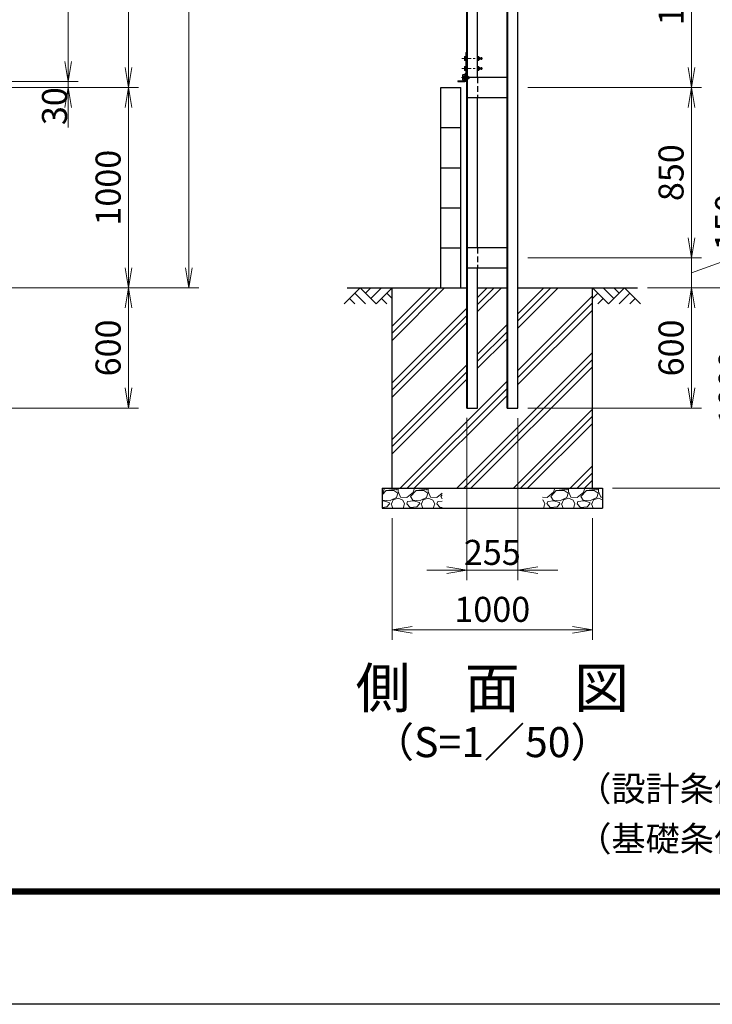
# Model space of a CAD drawing. Units: millimetres. Extents: x 0 to 21000, y 0 to 14850.
# Drawn here: x 6886 to 10343, y 0 to 4916 of the extents above; entities that cross this region are included whole.
import ezdxf
from ezdxf.enums import TextEntityAlignment as Align

# ---------------------------------------------------------------- set-up
doc = ezdxf.new("R2010")
doc.units = ezdxf.units.MM
doc.header["$LTSCALE"] = 3
doc.header["$MEASUREMENT"] = 0
doc.header["$PDMODE"] = 35
doc.linetypes.add('CENTER', pattern=[50.8, 31.75, -6.35, 6.35, -6.35])
doc.linetypes.add('DASHED', pattern=[19.05, 12.7, -6.35])
doc.layers.get('Defpoints').update_dxf_attribs({"color": 8})
for name, color, linetype in [('D-BGD', 7, 'Continuous'), ('D-STR1', 1, 'Continuous'), ('D-STR4', 7, 'Continuous'), ('D-TTL', 2, 'Continuous'), ('D-TTL-TXT', 7, 'Continuous')]:
    doc.layers.add(name, color=color, linetype=linetype)
for name, color, linetype, lineweight in [('D-BMK', 2, 'CENTER', 13), ('D-DCR-HCH', 7, 'Continuous', 13), ('D-STR-DIM', 7, 'Continuous', 13), ('D-STR2', 7, 'Continuous', 13), ('D-STR3', 3, 'Continuous', 13)]:
    doc.layers.add(name, color=color, linetype=linetype, lineweight=lineweight)
doc.styles.add('ゴシック', font='txt')
doc.dimstyles.new('STYLE', dxfattribs={"dimscale": 50, "dimtxt": 2.5, "dimasz": 2, "dimexe": 1, "dimexo": 1, "dimgap": 0.8, "dimtad": 1, "dimdsep": 46, "dimtxsty": 'ゴシック', "dimblk": 'OPEN', "dimcen": 1e-08, "dimclrd": 256, "dimclre": 256, "dimclrt": 256, "dimadec": 0, "dimazin": 2, "dimtfac": 1, "dimtmove": 2, "dimatfit": 3, "dimldrblk": 'OPEN', "dimfxl": 0, "dimtolj": 1, "dimtzin": 0, "dimlwd": -1, "dimlwe": -1, "dimarcsym": 0})

# ---------------------------------------------------------------- blocks, each defined once
blk = doc.blocks.new('_Open')
at = {"color": 0, "linetype": 'ByBlock', "lineweight": -2}
for p, q in [((-1, 0.167), (0, 0)), ((-1, -0.167), (0, 0)), ((0, 0), (-1, 0))]:
    blk.add_line(p, q, dxfattribs=at)
blk = doc.blocks.new('*D71')
at = {"layer": 'D-STR-DIM'}
for p, q in [((7127.6, 4707.1), (7127.6, 4807.1)), ((6377, 4607.1), (7177.6, 4607.1)), ((6377, 4577.1), (7177.6, 4577.1)), ((7127.6, 4607.1), (7127.6, 4577.1)), ((7127.6, 4477.1), (7127.6, 4377.1))]:
    blk.add_line(p, q, dxfattribs=at)
at = {"layer": 'Defpoints', "color": 0}
for p in [(6327, 4607.1), (6327, 4577.1), (7127.6, 4577.1)]:
    blk.add_point(p, dxfattribs=at)
at = {"layer": 'D-STR-DIM', "xscale": 100, "yscale": 100, "zscale": 100}
for p, rotation in [((7127.6, 4607.1), 270), ((7127.6, 4577.1), 90)]:
    blk.add_blockref('_Open', p, dxfattribs=dict(at, rotation=rotation))
at = {"layer": 'D-STR-DIM', "insert": (7059.8, 4484), "char_height": 125, "attachment_point": 5, "rotation": 90, "style": 'ゴシック'}
blk.add_mtext('\\A1;30', dxfattribs=at)
blk = doc.blocks.new('*D72')
at = {"layer": 'D-STR-DIM'}
for p, q in [((6377, 4577.1), (7479.7, 4577.1)), ((7429.7, 4477.1), (7429.7, 3677.1)), ((6377, 3577.1), (7479.7, 3577.1))]:
    blk.add_line(p, q, dxfattribs=at)
at = {"layer": 'Defpoints', "color": 0}
for p in [(6327, 4577.1), (6327, 3577.1), (7429.7, 3577.1)]:
    blk.add_point(p, dxfattribs=at)
at = {"layer": 'D-STR-DIM', "xscale": 100, "yscale": 100, "zscale": 100}
for p, rotation in [((7429.7, 4577.1), 90), ((7429.7, 3577.1), 270)]:
    blk.add_blockref('_Open', p, dxfattribs=dict(at, rotation=rotation))
at = {"layer": 'D-STR-DIM', "insert": (7327.2, 4077.1), "char_height": 125, "attachment_point": 5, "rotation": 90, "style": 'ゴシック'}
blk.add_mtext('\\A1;1000', dxfattribs=at)
blk = doc.blocks.new('*D37')
at = {"layer": 'D-STR-DIM'}
for p, q in [((6377, 9607.1), (7479.7, 9607.1)), ((7429.7, 4677.1), (7429.7, 9507.1)), ((6377, 4577.1), (7479.7, 4577.1))]:
    blk.add_line(p, q, dxfattribs=at)
at = {"layer": 'Defpoints', "color": 0}
for p in [(6327, 9607.1), (7429.7, 9607.1), (6327, 4577.1)]:
    blk.add_point(p, dxfattribs=at)
at = {"layer": 'D-STR-DIM', "xscale": 100, "yscale": 100, "zscale": 100}
for p, rotation in [((7429.7, 9607.1), 90), ((7429.7, 4577.1), 270)]:
    blk.add_blockref('_Open', p, dxfattribs=dict(at, rotation=rotation))
at = {"layer": 'D-STR-DIM', "insert": (7327.2, 7092.1), "char_height": 125, "attachment_point": 5, "rotation": 90, "style": 'ゴシック'}
blk.add_mtext('\\A1;5030', dxfattribs=at)
blk = doc.blocks.new('*D38')
at = {"layer": 'D-STR-DIM'}
for p, q in [((6377, 9607.1), (7780, 9607.1)), ((7730, 3677.1), (7730, 9507.1)), ((6377, 3577.1), (7780, 3577.1))]:
    blk.add_line(p, q, dxfattribs=at)
at = {"layer": 'Defpoints', "color": 0}
for p in [(6327, 9607.1), (7730, 9607.1), (6327, 3577.1)]:
    blk.add_point(p, dxfattribs=at)
at = {"layer": 'D-STR-DIM', "xscale": 100, "yscale": 100, "zscale": 100}
for p, rotation in [((7730, 9607.1), 90), ((7730, 3577.1), 270)]:
    blk.add_blockref('_Open', p, dxfattribs=dict(at, rotation=rotation))
at = {"layer": 'D-STR-DIM', "insert": (7627.5, 6592.1), "char_height": 125, "attachment_point": 5, "rotation": 90, "style": 'ゴシック'}
blk.add_mtext('\\A1;6030', dxfattribs=at)
blk = doc.blocks.new('*D73')
at = {"layer": 'D-STR-DIM'}
for p, q in [((6377, 3577.1), (7479.7, 3577.1)), ((7429.7, 3477.1), (7429.7, 3077.1)), ((5672, 2977.1), (7479.7, 2977.1))]:
    blk.add_line(p, q, dxfattribs=at)
at = {"layer": 'Defpoints', "color": 0}
for p in [(6327, 3577.1), (5622, 2977.1), (7429.7, 2977.1)]:
    blk.add_point(p, dxfattribs=at)
at = {"layer": 'D-STR-DIM', "xscale": 100, "yscale": 100, "zscale": 100}
for p, rotation in [((7429.7, 3577.1), 90), ((7429.7, 2977.1), 270)]:
    blk.add_blockref('_Open', p, dxfattribs=dict(at, rotation=rotation))
at = {"layer": 'D-STR-DIM', "insert": (7327.2, 3277.1), "char_height": 125, "attachment_point": 5, "rotation": 90, "style": 'ゴシック'}
blk.add_mtext('\\A1;600', dxfattribs=at)
blk = doc.blocks.new('*D46')
at = {"layer": 'D-STR-DIM'}
for p, q in [((6377, 6607.1), (7177.6, 6607.1)), ((7127.6, 4707.1), (7127.6, 6507.1)), ((6377, 4607.1), (7177.6, 4607.1))]:
    blk.add_line(p, q, dxfattribs=at)
at = {"layer": 'Defpoints', "color": 0}
for p in [(6327, 6607.1), (7127.6, 6607.1), (6327, 4607.1)]:
    blk.add_point(p, dxfattribs=at)
at = {"layer": 'D-STR-DIM', "xscale": 100, "yscale": 100, "zscale": 100}
for p, rotation in [((7127.6, 6607.1), 90), ((7127.6, 4607.1), 270)]:
    blk.add_blockref('_Open', p, dxfattribs=dict(at, rotation=rotation))
at = {"layer": 'D-STR-DIM', "insert": (7025.1, 5607.1), "char_height": 125, "attachment_point": 5, "rotation": 90, "style": 'ゴシック'}
blk.add_mtext('\\A1;2000', dxfattribs=at)
blk = doc.blocks.new('*D6')
at = {"layer": 'D-STR-DIM'}
for p, q in [((10019.7, 3577.1), (10289.4, 3577.1)), ((10239.4, 3077.1), (10239.4, 3477.1)), ((9422.2, 2977.1), (10289.4, 2977.1))]:
    blk.add_line(p, q, dxfattribs=at)
at = {"layer": 'Defpoints', "color": 0}
for p in [(9969.7, 3577.1), (10239.4, 3577.1), (9372.2, 2977.1)]:
    blk.add_point(p, dxfattribs=at)
at = {"layer": 'D-STR-DIM', "xscale": 100, "yscale": 100, "zscale": 100}
for p, rotation in [((10239.4, 3577.1), 90), ((10239.4, 2977.1), 270)]:
    blk.add_blockref('_Open', p, dxfattribs=dict(at, rotation=rotation))
at = {"layer": 'D-STR-DIM', "insert": (10136.9, 3277.1), "char_height": 125, "attachment_point": 5, "rotation": 90, "style": 'ゴシック'}
blk.add_mtext('\\A1;600', dxfattribs=at)
blk = doc.blocks.new('*D7')
at = {"layer": 'D-STR-DIM'}
for p, q in [((9422.2, 4577.1), (10289.4, 4577.1)), ((10239.4, 3827.1), (10239.4, 4477.1)), ((9422.2, 3727.1), (10289.4, 3727.1))]:
    blk.add_line(p, q, dxfattribs=at)
at = {"layer": 'Defpoints', "color": 0}
for p in [(9372.2, 4577.1), (10239.4, 4577.1), (9372.2, 3727.1)]:
    blk.add_point(p, dxfattribs=at)
at = {"layer": 'D-STR-DIM', "xscale": 100, "yscale": 100, "zscale": 100}
for p, rotation in [((10239.4, 4577.1), 90), ((10239.4, 3727.1), 270)]:
    blk.add_blockref('_Open', p, dxfattribs=dict(at, rotation=rotation))
at = {"layer": 'D-STR-DIM', "insert": (10136.9, 4152.1), "char_height": 125, "attachment_point": 5, "rotation": 90, "style": 'ゴシック'}
blk.add_mtext('\\A1;850', dxfattribs=at)
blk = doc.blocks.new('*D8')
at = {"layer": 'D-STR-DIM'}
for p, q in [((9422.2, 5577.1), (10289.4, 5577.1)), ((10239.4, 4677.1), (10239.4, 5477.1)), ((9422.2, 4577.1), (10289.4, 4577.1))]:
    blk.add_line(p, q, dxfattribs=at)
at = {"layer": 'Defpoints', "color": 0}
for p in [(9372.2, 5577.1), (10239.4, 5577.1), (9372.2, 4577.1)]:
    blk.add_point(p, dxfattribs=at)
at = {"layer": 'D-STR-DIM', "xscale": 100, "yscale": 100, "zscale": 100}
for p, rotation in [((10239.4, 5577.1), 90), ((10239.4, 4577.1), 270)]:
    blk.add_blockref('_Open', p, dxfattribs=dict(at, rotation=rotation))
at = {"layer": 'D-STR-DIM', "insert": (10136.9, 5077.1), "char_height": 125, "attachment_point": 5, "rotation": 90, "style": 'ゴシック'}
blk.add_mtext('\\A1;1000', dxfattribs=at)
blk = doc.blocks.new('*D12')
at = {"layer": 'D-STR-DIM'}
for p, q in [((10522, 3755.1), (10522, 4056.6)), ((10239.4, 3827.1), (10239.4, 3927.1)), ((10239.4, 3652.1), (10522, 3755.1)), ((9422.2, 3727.1), (10289.4, 3727.1)), ((10239.4, 3577.1), (10239.4, 3727.1)), ((10239.4, 3577.1), (10239.4, 3727.1)), ((10019.7, 3577.1), (10289.4, 3577.1)), ((10239.4, 3477.1), (10239.4, 3377.1))]:
    blk.add_line(p, q, dxfattribs=at)
at = {"layer": 'Defpoints', "color": 0}
for p in [(9372.2, 3727.1), (10239.4, 3727.1), (9969.7, 3577.1)]:
    blk.add_point(p, dxfattribs=at)
at = {"layer": 'D-STR-DIM', "xscale": 100, "yscale": 100, "zscale": 100}
for p, rotation in [((10239.4, 3727.1), 270), ((10239.4, 3577.1), 90)]:
    blk.add_blockref('_Open', p, dxfattribs=dict(at, rotation=rotation))
at = {"layer": 'D-STR-DIM', "insert": (10419.5, 3905.8), "char_height": 125, "attachment_point": 5, "rotation": 90, "style": 'ゴシック'}
blk.add_mtext('\\A1;150', dxfattribs=at)
blk = doc.blocks.new('*D14')
at = {"layer": 'D-STR-DIM'}
for p, q in [((9117.2, 2927.6), (9117.2, 2117.1)), ((9372.2, 2927.1), (9372.2, 2117.1)), ((9017.2, 2167.1), (8917.2, 2167.1)), ((9117.2, 2167.1), (9372.2, 2167.1)), ((9472.2, 2167.1), (9572.2, 2167.1))]:
    blk.add_line(p, q, dxfattribs=at)
at = {"layer": 'Defpoints', "color": 0}
for p in [(9117.2, 2977.6), (9372.2, 2977.1), (9372.2, 2167.1)]:
    blk.add_point(p, dxfattribs=at)
at = {"layer": 'D-STR-DIM', "xscale": 100, "yscale": 100, "zscale": 100}
blk.add_blockref('_Open', (9117.2, 2167.1), dxfattribs=at)
at = {"layer": 'D-STR-DIM', "xscale": 100, "yscale": 100, "zscale": 100, "rotation": 180}
blk.add_blockref('_Open', (9372.2, 2167.1), dxfattribs=at)
at = {"layer": 'D-STR-DIM', "insert": (9244.7, 2256.3), "char_height": 125, "attachment_point": 5, "style": 'ゴシック'}
blk.add_mtext('\\A1;255', dxfattribs=at)
blk = doc.blocks.new('*D15')
at = {"layer": 'D-STR2'}
for p, q in [((8744.7, 2427.1), (8744.7, 1819.4)), ((9744.7, 2427.1), (9744.7, 1819.4)), ((8844.7, 1869.4), (9644.7, 1869.4))]:
    blk.add_line(p, q, dxfattribs=at)
at = {"layer": 'Defpoints', "color": 0}
for p in [(8744.7, 2477.1), (9744.7, 2477.1), (9744.7, 1869.4)]:
    blk.add_point(p, dxfattribs=at)
at = {"layer": 'D-STR2', "xscale": 100, "yscale": 100, "zscale": 100, "rotation": 180}
blk.add_blockref('_Open', (8744.7, 1869.4), dxfattribs=at)
at = {"layer": 'D-STR2', "xscale": 100, "yscale": 100, "zscale": 100}
blk.add_blockref('_Open', (9744.7, 1869.4), dxfattribs=at)
at = {"layer": 'D-STR2', "insert": (9244.7, 1971.9), "char_height": 125, "attachment_point": 5, "style": 'ゴシック'}
blk.add_mtext('\\A1;1000', dxfattribs=at)
blk = doc.blocks.new('*D59')
at = {"layer": 'D-STR-DIM'}
for p, q in [((10019.7, 3577.1), (10589.7, 3577.1)), ((10539.7, 3477.1), (10539.7, 2677.1)), ((9844.7, 2577.1), (10589.7, 2577.1))]:
    blk.add_line(p, q, dxfattribs=at)
at = {"layer": 'Defpoints', "color": 0}
for p in [(9969.7, 3577.1), (9794.7, 2577.1), (10539.7, 2577.1)]:
    blk.add_point(p, dxfattribs=at)
at = {"layer": 'D-STR-DIM', "xscale": 100, "yscale": 100, "zscale": 100}
for p, rotation in [((10539.7, 3577.1), 90), ((10539.7, 2577.1), 270)]:
    blk.add_blockref('_Open', p, dxfattribs=dict(at, rotation=rotation))
at = {"layer": 'D-STR-DIM', "insert": (10437.2, 3077.1), "char_height": 125, "attachment_point": 5, "rotation": 90, "style": 'ゴシック'}
blk.add_mtext('\\A1;1000', dxfattribs=at)

msp = doc.modelspace()

# ---------------------------------------------------------------- hatches: boundary and pattern name
at = {"layer": 'D-DCR-HCH'}
h = msp.add_hatch(dxfattribs=at)
h.set_pattern_fill('PLAST', color=256, scale=800, angle=45)
h.set_pattern_definition([(45, (21469.15, 200), (-141.4214, 141.4214), []), (45, (21451.47, 217.68), (-141.4214, 141.4214), []), (45, (21433.8, 235.36), (-141.4214, 141.4214), [])])
h.paths.add_polyline_path([(9117.2072, 3577.0696), (8744.7072, 3577.0696), (8744.7072, 2577.0696), (9744.7072, 2577.0696), (9744.7072, 3577.0696), (9372.2072, 3577.0696), (9372.2072, 2977.0696), (9318.2072, 2977.0696), (9318.2072, 3577.0696), (9171.2072, 3577.0696), (9171.2072, 2977.0696), (9117.2072, 2977.0696)])
h = msp.add_hatch(dxfattribs=at)
h.set_pattern_fill('GRAVEL', color=256, scale=150)
h.set_pattern_definition([(228.01279, (-718.702, 697.07), (-1200, -1350), [20.1804, -1997.8632]), (184.96974, (-732.202, 682.0696), (1800, 150), [34.6302, -3428.3887]), (132.51045, (-766.702, 679.07), (1500, -1650), [24.4182, -2417.4049]), (267.27369, (-825.202, 641.5696), (150, 3000), [31.5357, -3122.0337]), (292.833654, (-826.702, 610.0696), (-750, 1800), [30.9232, -3061.406]), (357.27369, (-814.702, 581.5696), (-3000, 150), [31.5357, -3122.0337]), (37.69424, (-783.2017, 580.0696), (-1950, -1500), [41.7043, -4128.7273]), (72.25533, (-750.2017, 605.5696), (1050, 3300), [39.3732, -3897.9482]), (121.429566, (-738.202, 643.0696), (-1200, 1950), [31.6425, -3132.611]), (175.23636, (-754.702, 670.07), (1650, -150), [36.1248, -1770.1144]), (222.39744, (-790.7017, 673.0696), (-1800, -1650), [46.7172, -4625.0063]), (138.81407, (-676.702, 640.07), (-1050, 900), [15.9451, -1578.5767]), (171.469234, (-688.702, 650.5696), (1950, -300), [30.3356, -3003.2267]), (225, (-718.7, 655.07), (-2e-14, -150), [21.2131, -190.9189]), (203.1986, (-729.202, 673.07), (750, 300), [11.4237, -1130.9423]), (291.8014, (-739.702, 668.57), (-150, 450), [16.1554, -791.6193]), (30.96376, (-733.702, 653.57), (450, 300), [26.2393, -848.4034]), (161.56505, (-711.2, 667.07), (300, -150), [18.9736, -455.368]), (16.38954, (-826.702, 668.5696), (1500, 450), [26.58, -2631.4268]), (70.34618, (-801.202, 676.07), (-600, -1650), [22.2992, -2207.6112]), (293.1986, (-711.202, 697.07), (-300, 750), [22.8472, -1119.5187]), (343.61046, (-702.202, 676.0696), (-1500, 450), [26.58, -2631.4268]), (339.44395, (-826.702, 575.57), (-750, 300), [25.632, -1255.9686]), (294.77514, (-802.702, 566.57), (-750, 1650), [21.4767, -2126.1965]), (66.8014, (-709.702, 547.07), (300, 750), [22.8472, -1119.5187]), (17.35402, (-700.702, 568.0696), (-1950, -600), [25.1446, -2489.3135]), (69.44395, (-783.202, 547.07), (-300, -750), [12.816, -1268.7846]), (101.30993, (-718.702, 547.07), (-150, 600), [7.6485, -757.2044]), (165.96376, (-720.2, 554.57), (450, -150), [30.9232, -587.5426]), (186.00901, (-750.202, 562.0696), (1500, 150), [28.6575, -2837.0885]), (303.69007, (-733.7, 640.07), (-150, 300), [21.6333, -519.1994]), (353.15723, (-721.7017, 622.0696), (2550, -300), [37.7691, -3739.1344]), (60.9454, (-684.202, 617.57), (-600, -1050), [15.4434, -1528.9011]), (90, (-676.7, 631.07), (-150, 150), [9, -141]), (120.25644, (-753.202, 566.57), (600, -1050), [20.8386, -2063.028]), (48.01279, (-763.702, 584.57), (1200, 1350), [40.3608, -1977.6828]), (0, (-736.7, 614.57), (150, 150), [39, -111]), (325.30485, (-697.702, 614.57), (1500, -1050), [23.7171, -2347.9911]), (254.0546, (-678.202, 601.07), (-150, -600), [21.8403, -1070.1762]), (207.645975, (-684.202, 580.0696), (-2850, -1500), [35.5598, -3520.4211]), (175.42608, (-715.7017, 563.5696), (-1950, 150), [37.6198, -3724.361])])
h.paths.add_polyline_path([(8994.7072, 2577.0696), (8694.7072, 2577.0696), (8694.7072, 2477.0696), (8994.7072, 2477.0696)])
h = msp.add_hatch(dxfattribs=at)
h.set_pattern_fill('GRAVEL', color=256, scale=150)
h.set_pattern_definition([(228.01279, (-618.702, 697.07), (-1200, -1350), [20.1804, -1997.8632]), (184.96974, (-632.202, 682.0696), (1800, 150), [34.6302, -3428.3887]), (132.51045, (-666.702, 679.07), (1500, -1650), [24.4182, -2417.4049]), (267.27369, (-725.202, 641.5696), (150, 3000), [31.5357, -3122.0337]), (292.833654, (-726.702, 610.0696), (-750, 1800), [30.9232, -3061.406]), (357.27369, (-714.702, 581.5696), (-3000, 150), [31.5357, -3122.0337]), (37.69424, (-683.2017, 580.0696), (-1950, -1500), [41.7043, -4128.7273]), (72.25533, (-650.2017, 605.5696), (1050, 3300), [39.3732, -3897.9482]), (121.429566, (-638.202, 643.0696), (-1200, 1950), [31.6425, -3132.611]), (175.23636, (-654.702, 670.07), (1650, -150), [36.1248, -1770.1144]), (222.39744, (-690.7017, 673.0696), (-1800, -1650), [46.7172, -4625.0063]), (138.81407, (-576.702, 640.07), (-1050, 900), [15.9451, -1578.5767]), (171.469234, (-588.702, 650.5696), (1950, -300), [30.3356, -3003.2267]), (225, (-618.7, 655.07), (-2e-14, -150), [21.2131, -190.9189]), (203.1986, (-629.202, 673.07), (750, 300), [11.4237, -1130.9423]), (291.8014, (-639.702, 668.57), (-150, 450), [16.1554, -791.6193]), (30.96376, (-633.702, 653.57), (450, 300), [26.2393, -848.4034]), (161.56505, (-611.2, 667.07), (300, -150), [18.9736, -455.368]), (16.38954, (-726.702, 668.5696), (1500, 450), [26.58, -2631.4268]), (70.34618, (-701.202, 676.07), (-600, -1650), [22.2992, -2207.6112]), (293.1986, (-611.202, 697.07), (-300, 750), [22.8472, -1119.5187]), (343.61046, (-602.202, 676.0696), (-1500, 450), [26.58, -2631.4268]), (339.44395, (-726.702, 575.57), (-750, 300), [25.632, -1255.9686]), (294.77514, (-702.702, 566.57), (-750, 1650), [21.4767, -2126.1965]), (66.8014, (-609.702, 547.07), (300, 750), [22.8472, -1119.5187]), (17.35402, (-600.702, 568.0696), (-1950, -600), [25.1446, -2489.3135]), (69.44395, (-683.202, 547.07), (-300, -750), [12.816, -1268.7846]), (101.30993, (-618.702, 547.07), (-150, 600), [7.6485, -757.2044]), (165.96376, (-620.2, 554.57), (450, -150), [30.9232, -587.5426]), (186.00901, (-650.202, 562.0696), (1500, 150), [28.6575, -2837.0885]), (303.69007, (-633.7, 640.07), (-150, 300), [21.6333, -519.1994]), (353.157227, (-621.7017, 622.0696), (2550, -300), [37.7691, -3739.1344]), (60.9454, (-584.202, 617.57), (-600, -1050), [15.4434, -1528.9011]), (90, (-576.7, 631.07), (-150, 150), [9, -141]), (120.25644, (-653.202, 566.57), (600, -1050), [20.8386, -2063.028]), (48.01279, (-663.702, 584.57), (1200, 1350), [40.3608, -1977.6828]), (0, (-636.7, 614.57), (150, 150), [39, -111]), (325.30485, (-597.702, 614.57), (1500, -1050), [23.7171, -2347.9911]), (254.0546, (-578.202, 601.07), (-150, -600), [21.8403, -1070.1762]), (207.645975, (-584.202, 580.0696), (-2850, -1500), [35.5598, -3520.4211]), (175.42608, (-615.7017, 563.5696), (-1950, 150), [37.6198, -3724.361])])
h.paths.add_polyline_path([(9794.7072, 2577.0696), (9494.7072, 2577.0696), (9494.7072, 2477.0696), (9794.7072, 2477.0696)])

# ---------------------------------------------------------------- linework, layer by layer
at = {"layer": 'D-BGD'}
for p, q in [((8987.2072, 3577.0696), (8987.2072, 4577.0696)), ((8987.2072, 4577.0696), (9087.2072, 4577.0696)), ((9087.2072, 3577.0696), (9087.2072, 4577.0696)), ((8987.2072, 4377.0696), (9087.2072, 4377.0696)), ((8987.2072, 4177.0696), (9087.2072, 4177.0696)), ((8987.2072, 3977.0696), (9087.2072, 3977.0696)), ((8987.2072, 3777.0696), (9087.2072, 3777.0696)), ((8519.7072, 3577.0696), (9117.2072, 3577.0696)), ((9171.2072, 3577.0696), (9318.2072, 3577.0696)), ((9372.2072, 3577.0696), (9969.7072, 3577.0696))]:
    msp.add_line(p, q, dxfattribs=at)
at = {"layer": 'D-BMK', "ltscale": 0.5}
for p, q in [((9092.3044, 4722.0696), (9195.3016, 4722.0696)), ((9092.3044, 4672.0696), (9195.3016, 4672.0696)), ((9131.9661, 4627.0696), (9090.6079, 4627.0696))]:
    msp.add_line(p, q, dxfattribs=at)
at = {"layer": 'D-DCR-HCH', "color": 0, "linetype": 'ByBlock', "lineweight": -2}
for p, q in [((8585.0711, 3577.0696), (8505.2531, 3497.2515)), ((8558.4651, 3550.4635), (8611.9212, 3497.2515)), ((8585.0711, 3577.0696), (8664.8891, 3497.2515)), ((8611.6771, 3550.4635), (8638.2831, 3577.0696)), ((8638.2831, 3523.8575), (8691.4952, 3577.0696)), ((8664.8891, 3497.2515), (8744.7072, 3577.0696)), ((8718.1012, 3550.4635), (8744.7072, 3523.979)), ((9824.5252, 3497.2515), (9744.7072, 3577.0696)), ((9771.3132, 3550.4635), (9744.7072, 3523.979)), ((9851.1312, 3523.8575), (9797.9192, 3577.0696)), ((9904.3432, 3577.0696), (9824.5252, 3497.2515)), ((9877.8763, 3550.3245), (9851.1312, 3577.0696)), ((9930.9492, 3550.4635), (9877.4931, 3497.2515)), ((9904.3432, 3577.0696), (9984.1612, 3497.2515)), ((8531.8591, 3523.8575), (8558.5872, 3497.2515)), ((8691.4952, 3523.8575), (8718.2232, 3497.2515)), ((9797.9192, 3523.8575), (9771.1911, 3497.2515)), ((9957.5552, 3523.8575), (9930.8272, 3497.2515))]:
    msp.add_line(p, q, dxfattribs=at)
at = {"layer": 'D-STR1'}
for p, q in [((9117.2072, 2977.0696), (9117.2072, 8632.0696)), ((9372.2072, 2977.0696), (9372.2072, 8475.4371)), ((9318.2072, 2977.0696), (9318.2072, 8453.0696)), ((9322.2072, 2977.0696), (9322.2072, 8454.7264)), ((9121.2072, 2977.0696), (9121.2072, 6627.398)), ((9171.2072, 4627.0696), (9171.2072, 5527.0696)), ((9109.7072, 4614.5696), (9109.7072, 4645.0696)), ((9111.7072, 4647.0696), (9112.7072, 4647.0696)), ((9112.7072, 4612.0696), (9112.7072, 4647.0696)), ((9318.2072, 4627.0696), (9121.2072, 4627.0696)), ((9072.7072, 4608.0696), (9072.7072, 4607.0696)), ((9072.7072, 4607.0696), (9107.7072, 4607.0696)), ((9074.7072, 4610.0696), (9105.2072, 4610.0696)), ((9121.2072, 4527.0696), (9318.2072, 4527.0696)), ((9171.2072, 3777.0696), (9171.2072, 4527.0696)), ((9318.2072, 3777.0696), (9121.2072, 3777.0696)), ((9121.2072, 3677.0696), (9318.2072, 3677.0696)), ((9171.2072, 2977.0696), (9171.2072, 3677.0696)), ((9117.2072, 2977.0696), (9171.2072, 2977.0696)), ((9318.2072, 2977.0696), (9372.2072, 2977.0696))]:
    msp.add_line(p, q, dxfattribs=at)
at = {"layer": 'D-STR1', "linetype": 'DASHED', "ltscale": 0.75}
for p, q in [((9171.2072, 4627.0696), (9171.2072, 4527.0696)), ((9171.2072, 3777.0696), (9171.2072, 3677.0696))]:
    msp.add_line(p, q, dxfattribs=at)
at = {"layer": 'D-STR1'}
for centre, radius, start, end in [((9111.7072, 4645.0696), 2, 90, 180), ((9074.7072, 4608.0696), 2, 90, 180), ((9105.2072, 4614.5696), 4.5, 270, 0), ((9107.7072, 4612.0696), 5, 270, 0)]:
    msp.add_arc(centre, radius, start, end, dxfattribs=at)
at = {"layer": 'D-STR3'}
for p, q in [((9105.7072, 4730.3196), (9106.6107, 4731.8845)), ((9105.7072, 4730.3196), (9105.7072, 4713.8196)), ((9106.6107, 4731.8845), (9112.7072, 4731.8845)), ((9106.6107, 4726.977), (9112.7072, 4726.977)), ((9112.7072, 4752.0696), (9112.7072, 4607.0696)), ((9112.7072, 4752.0696), (9117.2072, 4752.0696)), ((9112.7072, 4731.8845), (9112.7072, 4712.2546)), ((9105.7072, 4713.8196), (9106.6107, 4712.2546)), ((9105.7072, 4680.3196), (9106.6107, 4681.8845)), ((9105.7072, 4680.3196), (9105.7072, 4663.8196)), ((9106.6107, 4717.1621), (9112.7072, 4717.1621)), ((9106.6107, 4712.2546), (9112.7072, 4712.2546)), ((9106.6107, 4681.8845), (9112.7072, 4681.8845)), ((9106.6107, 4676.977), (9112.7072, 4676.977)), ((9112.7072, 4681.8845), (9112.7072, 4662.2546)), ((9096.7072, 4638.7696), (9096.7072, 4615.3696)), ((9099.0072, 4638.7696), (9099.0072, 4615.3696)), ((9109.7072, 4642.0696), (9100.0072, 4642.0696)), ((9109.7072, 4639.7696), (9100.0072, 4639.7696)), ((9104.4072, 4633.3696), (9105.1032, 4634.5751)), ((9104.4072, 4633.3696), (9104.4072, 4620.7696)), ((9109.7072, 4634.5751), (9105.1032, 4634.5751)), ((9109.7072, 4630.8223), (9105.1032, 4630.8223)), ((9109.7072, 4623.3168), (9105.1032, 4623.3168)), ((9105.7072, 4663.8196), (9106.6107, 4662.2546)), ((9106.6107, 4667.1621), (9112.7072, 4667.1621)), ((9106.6107, 4662.2546), (9112.7072, 4662.2546)), ((9109.7072, 4642.0696), (9109.7072, 4639.7696)), ((9109.7072, 4634.5751), (9109.7072, 4619.564)), ((9117.2072, 4634.5751), (9122.9823, 4634.5751)), ((9117.2072, 4619.564), (9117.2072, 4634.5751)), ((9117.2072, 4630.8223), (9122.9823, 4630.8223)), ((9117.2072, 4623.3168), (9122.9823, 4623.3168)), ((9122.9823, 4634.5751), (9123.7072, 4633.3196)), ((9123.7072, 4620.8196), (9123.7072, 4633.3196)), ((9123.7072, 4631.0696), (9128.5072, 4631.0696)), ((9123.7072, 4630.3196), (9129.2572, 4630.3196)), ((9123.7072, 4623.8196), (9129.2572, 4623.8196)), ((9123.7072, 4623.0696), (9128.5072, 4623.0696)), ((9128.5072, 4631.0696), (9129.7072, 4629.8696)), ((9128.5072, 4631.0696), (9128.5072, 4623.0696)), ((9128.5072, 4623.0696), (9129.7072, 4624.2696)), ((9129.7072, 4629.8696), (9129.7072, 4624.2696)), ((9109.7072, 4614.3696), (9100.0072, 4614.3696)), ((9109.7072, 4612.0696), (9100.0072, 4612.0696)), ((9104.4072, 4620.7696), (9105.1032, 4619.564)), ((9109.7072, 4619.564), (9105.1032, 4619.564)), ((9109.7072, 4614.3696), (9109.7072, 4612.0696)), ((9112.7072, 4607.0696), (9117.2072, 4607.0696)), ((9117.2072, 4619.564), (9122.9823, 4619.564)), ((9122.9823, 4619.564), (9123.7072, 4620.8196))]:
    msp.add_line(p, q, dxfattribs=at)
at = {"layer": 'D-STR3', "linetype": 'DASHED', "ltscale": 0.2}
for p, q in [((9177.3036, 4731.8845), (9171.2072, 4731.8845)), ((9171.2072, 4731.8845), (9171.2072, 4712.2546)), ((9177.3036, 4726.977), (9171.2072, 4726.977)), ((9178.2072, 4730.3196), (9177.3036, 4731.8845)), ((9178.2072, 4730.3196), (9178.2072, 4713.8196)), ((9178.2072, 4727.0696), (9191.2072, 4727.0696)), ((9178.2072, 4726.1696), (9192.1072, 4726.1696)), ((9191.2072, 4727.0696), (9191.2072, 4717.0696)), ((9191.2072, 4727.0696), (9192.7072, 4725.5696)), ((9192.7072, 4725.5696), (9192.7072, 4718.5696)), ((9177.3036, 4717.1621), (9171.2072, 4717.1621)), ((9177.3036, 4712.2546), (9171.2072, 4712.2546)), ((9177.3036, 4681.8845), (9171.2072, 4681.8845)), ((9171.2072, 4681.8845), (9171.2072, 4662.2546)), ((9177.3036, 4676.977), (9171.2072, 4676.977)), ((9178.2072, 4713.8196), (9177.3036, 4712.2546)), ((9178.2072, 4680.3196), (9177.3036, 4681.8845)), ((9178.2072, 4717.9696), (9192.1072, 4717.9696)), ((9178.2072, 4717.0696), (9191.2072, 4717.0696)), ((9178.2072, 4680.3196), (9178.2072, 4663.8196)), ((9178.2072, 4677.0696), (9191.2072, 4677.0696)), ((9178.2072, 4676.1696), (9192.1072, 4676.1696)), ((9191.2072, 4717.0696), (9192.7072, 4718.5696)), ((9191.2072, 4677.0696), (9191.2072, 4667.0696)), ((9191.2072, 4677.0696), (9192.7072, 4675.5696)), ((9192.7072, 4675.5696), (9192.7072, 4668.5696)), ((9177.3036, 4667.1621), (9171.2072, 4667.1621)), ((9177.3036, 4662.2546), (9171.2072, 4662.2546)), ((9178.2072, 4663.8196), (9177.3036, 4662.2546)), ((9178.2072, 4667.9696), (9192.1072, 4667.9696)), ((9178.2072, 4667.0696), (9191.2072, 4667.0696)), ((9191.2072, 4667.0696), (9192.7072, 4668.5696))]:
    msp.add_line(p, q, dxfattribs=at)
at = {"layer": 'D-STR3'}
for centre, radius, start, end in [((9110.1964, 4729.4308), 4.3449, 145.6157525, 214.3842475), ((9122.0923, 4722.0696), 16.2408, 162.4120462, 197.5879538), ((9110.1964, 4714.7083), 4.3449, 145.6157525, 214.3842475), ((9110.1964, 4679.4308), 4.3449, 145.6157525, 214.3842475), ((9122.0923, 4672.0696), 16.2408, 162.4120462, 197.5879538), ((9100.0072, 4638.7696), 3.3, 90, 180), ((9100.0072, 4638.7696), 1, 90, 180), ((9107.8452, 4632.6987), 3.3226, 145.6158501, 214.3841499), ((9116.9421, 4627.0696), 12.4195, 162.4120984, 197.5879016), ((9107.8452, 4621.4404), 3.3226, 145.6158501, 214.3841499), ((9110.1964, 4664.7083), 4.3449, 145.6157525, 214.3842475), ((9120.2403, 4632.6987), 3.3226, 325.6158617, 34.3841383), ((9111.1434, 4627.0696), 12.4195, 342.4121046, 17.5878954), ((9120.2403, 4621.4404), 3.3226, 325.6158517, 34.3841568), ((9100.0072, 4615.3696), 3.3, 180, 270), ((9100.0072, 4615.3696), 1, 180, 270)]:
    msp.add_arc(centre, radius, start, end, dxfattribs=at)
at = {"layer": 'D-STR3', "linetype": 'DASHED', "ltscale": 0.2}
for centre, radius, start, end in [((9173.7179, 4729.4308), 4.3449, 325.6157525, 34.3842475), ((9161.822, 4722.0696), 16.2408, 342.4120462, 17.5879538), ((9173.7179, 4714.7083), 4.3449, 325.6157525, 34.3842475), ((9173.7179, 4679.4308), 4.3449, 325.6157525, 34.3842475), ((9161.822, 4672.0696), 16.2408, 342.4120462, 17.5879538), ((9173.7179, 4664.7083), 4.3449, 325.6157525, 34.3842475)]:
    msp.add_arc(centre, radius, start, end, dxfattribs=at)
at = {"layer": 'D-STR4'}
for p, q in [((8744.7072, 2577.0696), (8744.7072, 3577.0696)), ((9744.7072, 2577.0696), (9744.7072, 3577.0696)), ((8694.7072, 2577.0696), (9794.7072, 2577.0696)), ((8694.7072, 2577.0696), (8694.7072, 2477.0696)), ((9794.7072, 2577.0696), (9794.7072, 2477.0696)), ((8694.7072, 2477.0696), (9794.7072, 2477.0696))]:
    msp.add_line(p, q, dxfattribs=at)
at = {"layer": 'D-TTL'}
msp.add_lwpolyline([(0, 14850), (21000, 14850), (21000, 0), (0, 0)], close=True, dxfattribs=at)
at = {"layer": 'D-TTL', "color": 7}
for points in [[(675, 14300), (20325, 14300), (20325, 550), (675, 550)], [(681.25, 14293.75), (20318.75, 14293.75), (20318.75, 556.25), (681.25, 556.25)], [(687.5, 14287.5), (20312.5, 14287.5), (20312.5, 562.5), (687.5, 562.5)], [(693.75, 14281.25), (20306.25, 14281.25), (20306.25, 568.75), (693.75, 568.75)], [(700, 14275), (20300, 14275), (20300, 575), (700, 575)]]:
    msp.add_lwpolyline(points, close=True, dxfattribs=at)

# ---------------------------------------------------------------- texts
at = {"layer": 'D-TTL-TXT', "style": 'ゴシック'}
for s, height, p in [('側\u3000面\u3000図', 200, (9244.7059, 1553.8606)), ('（S=1／50）', 150, (9244.7059, 1289.5377))]:
    msp.add_text(s, height=height, dxfattribs=at).set_placement(p, align=Align.MIDDLE)
at = {"layer": 'D-TTL-TXT', "linetype": 'Continuous', "style": 'ゴシック'}
for s, p in [('（設計条件）風荷重：昭和57年改正 建築基準法・同施行令に基づく風圧力に準拠。', (9668.8766, 1014.122)), ('（基礎条件）長期許容地耐力49kN/m の場合。', (9668.8766, 764.122))]:
    msp.add_text(s, height=125, dxfattribs=at).set_placement(p)

# ---------------------------------------------------------------- dimensions: what is measured, and where the dimension line sits
at = {"layer": 'D-STR-DIM'}
for base, p1, p2, picture, middle in [((7429.7171, 9607.0696), (6327.0121, 4577.0696), (6327.0121, 9607.0696), '*D37', (7327.2171, 7092.0696)), ((7729.9888, 9607.0696), (6327.0121, 3577.0696), (6327.0121, 9607.0696), '*D38', (7627.4888, 6592.0696)), ((7127.6084, 6607.0696), (6327.0121, 4607.0696), (6327.0121, 6607.0696), '*D46', (7025.1084, 5607.0696)), ((10239.4098, 5577.0696), (9372.2072, 4577.0696), (9372.2072, 5577.0696), '*D8', (10136.9098, 5077.0696)), ((7429.7171, 3577.0696), (6327.0121, 4577.0696), (6327.0121, 3577.0696), '*D72', (7327.2171, 4077.0696)), ((10239.4098, 4577.0696), (9372.2072, 3727.0696), (9372.2072, 4577.0696), '*D7', (10136.9098, 4152.0696)), ((7429.7171, 2977.0696), (6327.0121, 3577.0696), (5622.0121, 2977.0696), '*D73', (7327.2171, 3277.0696)), ((10239.4098, 3577.0696), (9372.2072, 2977.0696), (9969.7072, 3577.0696), '*D6', (10136.9098, 3277.0696)), ((10539.7072, 2577.0696), (9969.7072, 3577.0696), (9794.7072, 2577.0696), '*D59', (10437.2072, 3077.0696))]:
    dim = msp.add_linear_dim(base=base, p1=p1, p2=p2, angle=90, dimstyle='STYLE', dxfattribs=at)
    dim.commit()
    dim.dimension.update_dxf_attribs({"geometry": picture, "text_midpoint": middle})
dim = msp.add_linear_dim(base=(7127.6084, 4577.0696), p1=(6327.0121, 4607.0696), p2=(6327.0121, 4577.0696), angle=90, dimstyle='STYLE', dxfattribs=at)
dim.commit()
dim.dimension.update_dxf_attribs({"geometry": '*D71', "text_midpoint": (7059.791, 4483.9556), "dimtype": 160})
dim = msp.add_linear_dim(base=(10239.4098, 3727.0696), p1=(9969.7072, 3577.0696), p2=(9372.2072, 3727.0696), angle=90, dimstyle='STYLE', override={"dimtmove": 1}, dxfattribs=at)
dim.commit()
dim.dimension.update_dxf_attribs({"geometry": '*D12', "text_midpoint": (10521.9915, 3795.1093), "dimtype": 160})
dim = msp.add_linear_dim(base=(9372.2072, 2167.0696), p1=(9117.2072, 2977.5886), p2=(9372.2072, 2977.0696), dimstyle='STYLE', dxfattribs=at)
dim.commit()
dim.dimension.update_dxf_attribs({"geometry": '*D14', "text_midpoint": (9244.7072, 2256.287), "dimtype": 160})
at = {"layer": 'D-STR2'}
dim = msp.add_linear_dim(base=(9744.7072, 1869.3814), p1=(8744.7072, 2477.0696), p2=(9744.7072, 2477.0696), dimstyle='STYLE', dxfattribs=at)
dim.commit()
dim.dimension.update_dxf_attribs({"geometry": '*D15', "text_midpoint": (9244.7072, 1971.8814)})

doc.saveas('drawing.dxf')
